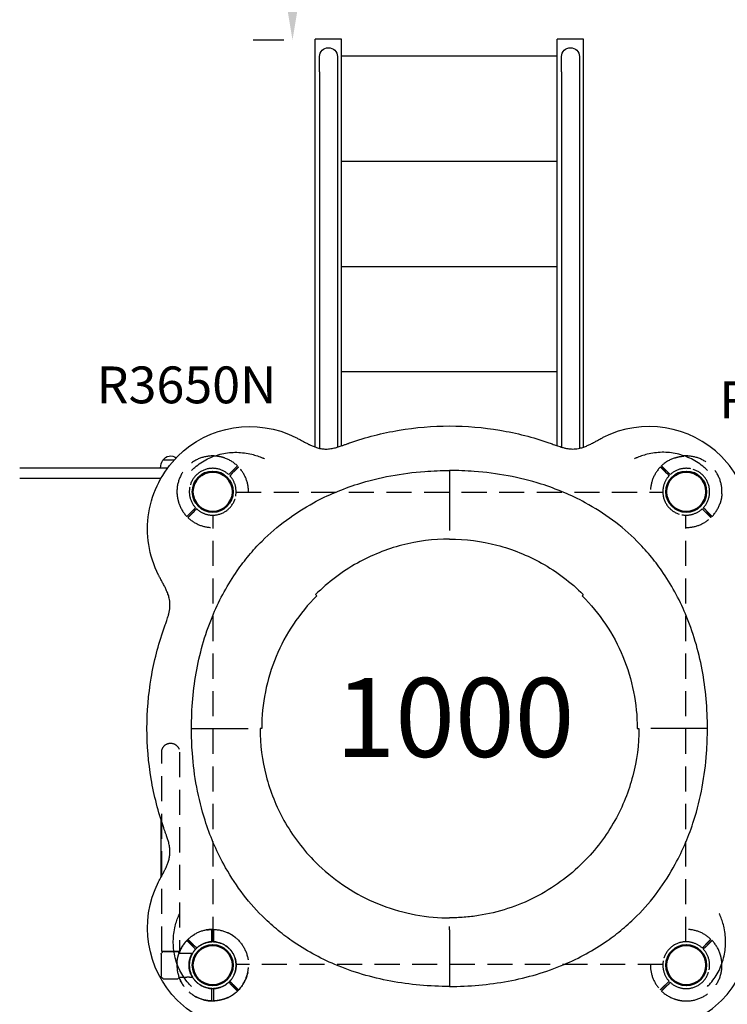
# Model space of a CAD drawing. Units: millimetres. Extents: x 0 to 59400, y 0 to 21000.
# Drawn here: x 7432 to 8777, y 12836 to 14708 of the extents above; entities that cross this region are included whole.
import ezdxf

# ---------------------------------------------------------------- set-up
doc = ezdxf.new("R2010")
doc.units = ezdxf.units.MM
doc.header["$LTSCALE"] = 15
doc.linetypes.add('HIDDEN2', pattern=[4.7625, 3.175, -1.5875])
doc.layers.get('DEFPOINTS').update_dxf_attribs({"lineweight": 50})
for name, color, linetype in [('P001', 131, 'Continuous'), ('P901', 135, 'Continuous'), ('P902', 185, 'Continuous'), ('P_3TEXT', 60, 'Continuous')]:
    doc.layers.add(name, color=color, linetype=linetype)
doc.layers.add('P_2DIM', color=6, linetype='Continuous', lineweight=25)
doc.styles.add('BIGFONT', font='simplex.shx', dxfattribs={"bigfont": 'bigfont.shx'})
doc.dimstyles.new('DIMBIGFONT$0', dxfattribs={"dimscale": 50, "dimtxt": 3, "dimasz": 2, "dimexe": 1.5, "dimexo": 3, "dimgap": 0.75, "dimtad": 1, "dimdec": 0, "dimdsep": 46, "dimtxsty": 'BIGFONT', "dimcen": 0, "dimclrd": 256, "dimclre": 256, "dimclrt": 230, "dimadec": 0, "dimazin": 0, "dimtfac": 0.6, "dimtdec": 0, "dimtofl": 0, "dimtmove": 0, "dimatfit": 3, "dimfxl": 1, "dimtvp": 1, "dimtolj": 1, "dimarcsym": 0})

# ---------------------------------------------------------------- blocks, each defined once
blk = doc.blocks.new('*D12')
at = {"layer": 'DEFPOINTS', "color": 0}
for p in [(8083.9, 16468.9), (7950.6, 14668.9), (8083.9, 14668.9)]:
    blk.add_point(p, dxfattribs=at)
at = {"layer": 'P_2DIM', "lineweight": -2}
for p, q in [((7933.9, 16468.9), (7875.6, 16468.9)), ((7950.6, 16368.9), (7950.6, 14768.9)), ((7933.9, 14668.9), (7875.6, 14668.9))]:
    blk.add_line(p, q, dxfattribs=at)
at = {"layer": 'P_2DIM'}
for points in [[(7933.9, 16368.9), (7967.2, 16368.9), (7950.6, 16468.9)], [(7933.9, 14768.9), (7967.2, 14768.9), (7950.6, 14668.9)]]:
    blk.add_solid(points, dxfattribs=at)
at = {"layer": 'P_2DIM', "color": 230, "insert": (7838.1, 15568.9), "char_height": 150, "attachment_point": 5, "rotation": 90, "style": 'BIGFONT'}
blk.add_mtext('\\A1;1800', dxfattribs=at)
blk = doc.blocks.new('4デッキ下')
at = {"layer": 'DEFPOINTS'}
for centre in [(0, 0), (900, 0), (0, -900), (900, -900)]:
    blk.add_circle(centre, 38.1, dxfattribs=at)
at = {"layer": 'P901', "linetype": 'HIDDEN2'}
for p, q in [((35, 37.1), (37.1, 39.2)), ((865, 37.1), (862.9, 39.2)), ((30.4, 32.5), (35, 37.1)), ((37.1, 35), (32.5, 30.4)), ((39.2, 37.1), (37.1, 35)), ((860.8, 37.1), (862.9, 35)), ((862.9, 35), (867.5, 30.4)), ((869.6, 32.5), (865, 37.1)), ((44.5, -1), (855.5, -1)), ((-39.2, -37.1), (-37.1, -35)), ((-37.1, -35), (-32.5, -30.4)), ((-35, -37.1), (-37.1, -39.2)), ((-30.4, -32.5), (-35, -37.1)), ((930.4, -32.5), (935, -37.1)), ((937.1, -35), (932.5, -30.4)), ((935, -37.1), (937.1, -39.2)), ((939.2, -37.1), (937.1, -35)), ((1, -855.5), (1, -44.5)), ((899, -855.5), (899, -44.5)), ((-35, -862.9), (-37.1, -860.8)), ((935, -862.9), (937.1, -860.8)), ((-39.2, -862.9), (-37.1, -865)), ((-37.1, -865), (-32.5, -869.6)), ((-30.4, -867.5), (-35, -862.9)), ((930.4, -867.5), (935, -862.9)), ((937.1, -865), (932.5, -869.6)), ((939.2, -862.9), (937.1, -865)), ((855.5, -899), (44.5, -899)), ((30.4, -932.5), (35, -937.1)), ((37.1, -935), (32.5, -930.4)), ((39.2, -937.1), (37.1, -935)), ((860.8, -937.1), (862.9, -935)), ((862.9, -935), (867.5, -930.4)), ((869.6, -932.5), (865, -937.1)), ((35, -937.1), (37.1, -939.2)), ((865, -937.1), (862.9, -939.2))]:
    blk.add_line(p, q, dxfattribs=at)
for centre, radius, start, end in [((0, 0), 68, 86.3757, 183.6243), ((0, 0), 68, 46.264, 70.2813), ((900, 0), 68, 109.7187, 133.736), ((900, 0), 68, 356.3757, 93.6243), ((0, 0), 44.5, 101.1366, 168.8634), ((0, 0), 44.5, 77, 101.1366), ((0, 0), 44.5, 46.9317, 77), ((0, 0), 68, 359.1574, 43.736), ((900, 0), 68, 136.264, 180.8426), ((900, 0), 44.5, 103, 133.0683), ((900, 0), 44.5, 78.8634, 103), ((900, 0), 44.5, 11.1366, 78.8634), ((0, 0), 44.5, 348.8634, 43.0683), ((900, 0), 44.5, 136.9317, 191.1366), ((0, 0), 44.5, 168.8634, 193), ((900, 0), 44.5, 347, 11.1366), ((0, 0), 44.5, 193, 223.0683), ((0, 0), 44.5, 281.1366, 348.8634), ((900, 0), 44.5, 191.1366, 258.8634), ((900, 0), 44.5, 316.9317, 347), ((0, 0), 68, 199.7187, 223.736), ((0, 0), 44.5, 226.9317, 281.1366), ((900, 0), 44.5, 258.8634, 313.0683), ((900, 0), 68, 316.264, 340.2813), ((0, 0), 68, 226.264, 270.8426), ((900, 0), 68, 269.1574, 313.736), ((0, -900), 68, 89.1574, 133.736), ((900, -900), 68, 46.264, 90.8426), ((0, -900), 68, 136.264, 160.2813), ((0, -900), 44.5, 78.8634, 133.0683), ((0, -900), 44.5, 11.1366, 78.8634), ((900, -900), 44.5, 101.1366, 168.8634), ((900, -900), 44.5, 46.9317, 101.1366), ((900, -900), 68, 19.7187, 43.736), ((0, -900), 44.5, 136.9317, 167), ((900, -900), 44.5, 13, 43.0683), ((0, -900), 68, 176.3757, 273.6243), ((0, -900), 44.5, 167, 191.1366), ((0, -900), 44.5, 316.9317, 11.1366), ((900, -900), 44.5, 168.8634, 223.0683), ((900, -900), 68, 266.3757, 3.6243), ((900, -900), 44.5, 348.8634, 13), ((0, -900), 44.5, 191.1366, 258.8634), ((0, -900), 68, 316.264, 0.8426), ((900, -900), 68, 179.1574, 223.736), ((900, -900), 44.5, 281.1366, 348.8634), ((0, -900), 44.5, 283, 313.0683), ((900, -900), 44.5, 226.9317, 257), ((0, -900), 44.5, 258.8634, 283), ((0, -900), 68, 289.7187, 313.736), ((900, -900), 68, 226.264, 250.2813), ((900, -900), 44.5, 257, 281.1366)]:
    blk.add_arc(centre, radius, start, end, dxfattribs=at)
for points, knots in [([(22.9, 64), (22.9, 64), (22.9, 64), (20.9, 64.7), (18.8, 65.3), (16.1, 66), (15.4, 66.2), (14.3, 66.4), (14, 66.5), (13.3, 66.6), (13, 66.7), (12.3, 66.8), (11.9, 66.9), (11, 67), (10.4, 67.1), (9.1, 67.3), (8.4, 67.4), (6.6, 67.7), (5.5, 67.8), (4.3, 67.9), (4.3, 67.9), (4.3, 67.9)], [-1.905243, -1.905243, -1.905243, -1.905243, -1.899893, -1.899893, -1.259542, -1.259542, -1.051523, -1.051523, -0.935612, -0.935612, -0.840743, -0.840743, -0.732268, -0.732268, -0.548886, -0.548886, -0.338517, -0.338517, 0, 0, 0.004848, 0.004848, 0.004848, 0.004848]), ([(877.1, 64), (877.1, 64), (877.1, 64), (879.1, 64.7), (881.2, 65.3), (883.9, 66), (884.6, 66.2), (885.7, 66.4), (886, 66.5), (886.7, 66.6), (887, 66.7), (887.7, 66.8), (888.1, 66.9), (889, 67), (889.6, 67.1), (890.9, 67.3), (891.6, 67.4), (893.4, 67.7), (894.5, 67.8), (895.7, 67.9), (895.7, 67.9), (895.7, 67.9)], [-1.905243, -1.905243, -1.905243, -1.905243, -1.899893, -1.899893, -1.259542, -1.259542, -1.051523, -1.051523, -0.935612, -0.935612, -0.840743, -0.840743, -0.732268, -0.732268, -0.548886, -0.548886, -0.338517, -0.338517, 0, 0, 0.004848, 0.004848, 0.004848, 0.004848]), ([(49.1, 47), (49.1, 47), (49.1, 46.9), (48.9, 46.7), (48.7, 46.6), (48.3, 46.2), (48.1, 46), (47.8, 45.7)], [0, 0, 0, 0, 0.1110633, 0.1110633, 0.2221405, 0.2221405, 0.3296087, 0.3296087, 0.3296087, 0.3296087]), ([(850.9, 47), (850.9, 47), (850.9, 46.9), (851.1, 46.7), (851.3, 46.6), (851.7, 46.2), (851.9, 46), (852.2, 45.7)], [0, 0, 0, 0, 0.1110633, 0.1110633, 0.2221405, 0.2221405, 0.3296087, 0.3296087, 0.3296087, 0.3296087]), ([(-67.9, -4.3), (-67.9, -4.3), (-67.9, -4.3), (-67.8, -5.5), (-67.7, -6.6), (-67.4, -8.4), (-67.3, -9.1), (-67.1, -10.4), (-67, -11), (-66.9, -11.9), (-66.8, -12.3), (-66.7, -13), (-66.6, -13.3), (-66.5, -14), (-66.4, -14.3), (-66.2, -15.4), (-66, -16.1), (-65.3, -18.8), (-64.7, -20.9), (-64, -22.9), (-64, -22.9), (-64, -22.9)], [-1.90199, -1.90199, -1.90199, -1.90199, -1.897149, -1.897149, -1.559121, -1.559121, -1.349056, -1.349056, -1.165939, -1.165939, -1.057621, -1.057621, -0.962888, -0.962888, -0.847145, -0.847145, -0.639426, -0.639426, 0, 0, 0.005342, 0.005342, 0.005342, 0.005342]), ([(967.9, -4.3), (967.9, -4.3), (967.9, -4.3), (967.8, -5.5), (967.7, -6.6), (967.4, -8.4), (967.3, -9.1), (967.1, -10.4), (967, -11), (966.9, -11.9), (966.8, -12.3), (966.7, -13), (966.6, -13.3), (966.5, -14), (966.4, -14.3), (966.2, -15.4), (966, -16.1), (965.3, -18.8), (964.7, -20.9), (964, -22.9), (964, -22.9), (964, -22.9)], [-1.90199, -1.90199, -1.90199, -1.90199, -1.897149, -1.897149, -1.559121, -1.559121, -1.349056, -1.349056, -1.165939, -1.165939, -1.057621, -1.057621, -0.962888, -0.962888, -0.847145, -0.847145, -0.639426, -0.639426, 0, 0, 0.005342, 0.005342, 0.005342, 0.005342]), ([(-49.1, -47), (-49.1, -47), (-49.1, -46.9), (-48.9, -46.7), (-48.7, -46.6), (-48.3, -46.2), (-48.1, -46), (-47.8, -45.7)], [1.7773922, 1.7773922, 1.7773922, 1.7773922, 1.8884555, 1.8884555, 1.9995327, 1.9995327, 2.1070009, 2.1070009, 2.1070009, 2.1070009]), ([(-45.7, -47.8), (-46, -48.1), (-46.2, -48.3), (-46.6, -48.7), (-46.7, -48.9), (-46.9, -49.1), (-47, -49.1), (-47, -49.1)], [-0.3296087, -0.3296087, -0.3296087, -0.3296087, -0.2221405, -0.2221405, -0.1110633, -0.1110633, 0, 0, 0, 0]), ([(945.7, -47.8), (946, -48.1), (946.2, -48.3), (946.6, -48.7), (946.7, -48.9), (946.9, -49.1), (947, -49.1), (947, -49.1)], [-0.3296087, -0.3296087, -0.3296087, -0.3296087, -0.2221405, -0.2221405, -0.1110633, -0.1110633, 0, 0, 0, 0]), ([(949.1, -47), (949.1, -47), (949.1, -46.9), (948.9, -46.7), (948.7, -46.6), (948.3, -46.2), (948.1, -46), (947.8, -45.7)], [1.7773922, 1.7773922, 1.7773922, 1.7773922, 1.8884555, 1.8884555, 1.9995327, 1.9995327, 2.1070009, 2.1070009, 2.1070009, 2.1070009]), ([(-49.1, -853), (-49.1, -853), (-49.1, -853.1), (-48.9, -853.3), (-48.7, -853.4), (-48.3, -853.8), (-48.1, -854), (-47.8, -854.3)], [1.7773922, 1.7773922, 1.7773922, 1.7773922, 1.8884555, 1.8884555, 1.9995327, 1.9995327, 2.1070009, 2.1070009, 2.1070009, 2.1070009]), ([(-45.7, -852.2), (-46, -851.9), (-46.2, -851.7), (-46.6, -851.3), (-46.7, -851.1), (-46.9, -850.9), (-47, -850.9), (-47, -850.9)], [-0.3296087, -0.3296087, -0.3296087, -0.3296087, -0.2221405, -0.2221405, -0.1110633, -0.1110633, 0, 0, 0, 0]), ([(945.7, -852.2), (946, -851.9), (946.2, -851.7), (946.6, -851.3), (946.7, -851.1), (946.9, -850.9), (947, -850.9), (947, -850.9)], [-0.3296087, -0.3296087, -0.3296087, -0.3296087, -0.2221405, -0.2221405, -0.1110633, -0.1110633, 0, 0, 0, 0]), ([(949.1, -853), (949.1, -853), (949.1, -853.1), (948.9, -853.3), (948.7, -853.4), (948.3, -853.8), (948.1, -854), (947.8, -854.3)], [1.7773922, 1.7773922, 1.7773922, 1.7773922, 1.8884555, 1.8884555, 1.9995327, 1.9995327, 2.1070009, 2.1070009, 2.1070009, 2.1070009]), ([(-67.9, -895.7), (-67.9, -895.7), (-67.9, -895.7), (-67.8, -894.5), (-67.7, -893.4), (-67.4, -891.6), (-67.3, -890.9), (-67.1, -889.6), (-67, -889), (-66.9, -888.1), (-66.8, -887.7), (-66.7, -887), (-66.6, -886.7), (-66.5, -886), (-66.4, -885.7), (-66.2, -884.6), (-66, -883.9), (-65.3, -881.2), (-64.7, -879.1), (-64, -877.1), (-64, -877.1), (-64, -877.1)], [-1.90199, -1.90199, -1.90199, -1.90199, -1.897149, -1.897149, -1.559121, -1.559121, -1.349056, -1.349056, -1.165939, -1.165939, -1.057621, -1.057621, -0.962888, -0.962888, -0.847145, -0.847145, -0.639426, -0.639426, 0, 0, 0.005342, 0.005342, 0.005342, 0.005342]), ([(967.9, -895.7), (967.9, -895.7), (967.9, -895.7), (967.8, -894.5), (967.7, -893.4), (967.4, -891.6), (967.3, -890.9), (967.1, -889.6), (967, -889), (966.9, -888.1), (966.8, -887.7), (966.7, -887), (966.6, -886.7), (966.5, -886), (966.4, -885.7), (966.2, -884.6), (966, -883.9), (965.3, -881.2), (964.7, -879.1), (964, -877.1), (964, -877.1), (964, -877.1)], [-1.90199, -1.90199, -1.90199, -1.90199, -1.897149, -1.897149, -1.559121, -1.559121, -1.349056, -1.349056, -1.165939, -1.165939, -1.057621, -1.057621, -0.962888, -0.962888, -0.847145, -0.847145, -0.639426, -0.639426, 0, 0, 0.005342, 0.005342, 0.005342, 0.005342]), ([(49.1, -947), (49.1, -947), (49.1, -946.9), (48.9, -946.7), (48.7, -946.6), (48.3, -946.2), (48.1, -946), (47.8, -945.7)], [0, 0, 0, 0, 0.1110633, 0.1110633, 0.2221405, 0.2221405, 0.3296087, 0.3296087, 0.3296087, 0.3296087]), ([(850.9, -947), (850.9, -947), (850.9, -946.9), (851.1, -946.7), (851.3, -946.6), (851.7, -946.2), (851.9, -946), (852.2, -945.7)], [0, 0, 0, 0, 0.1110633, 0.1110633, 0.2221405, 0.2221405, 0.3296087, 0.3296087, 0.3296087, 0.3296087]), ([(22.9, -964), (22.9, -964), (22.9, -964), (20.9, -964.7), (18.8, -965.3), (16.1, -966), (15.4, -966.2), (14.3, -966.4), (14, -966.5), (13.3, -966.6), (13, -966.7), (12.3, -966.8), (11.9, -966.9), (11, -967), (10.4, -967.1), (9.1, -967.3), (8.4, -967.4), (6.6, -967.7), (5.5, -967.8), (4.3, -967.9), (4.3, -967.9), (4.3, -967.9)], [-1.905243, -1.905243, -1.905243, -1.905243, -1.899893, -1.899893, -1.259542, -1.259542, -1.051523, -1.051523, -0.935612, -0.935612, -0.840743, -0.840743, -0.732268, -0.732268, -0.548886, -0.548886, -0.338517, -0.338517, 0, 0, 0.004848, 0.004848, 0.004848, 0.004848]), ([(877.1, -964), (877.1, -964), (877.1, -964), (879.1, -964.7), (881.2, -965.3), (883.9, -966), (884.6, -966.2), (885.7, -966.4), (886, -966.5), (886.7, -966.6), (887, -966.7), (887.7, -966.8), (888.1, -966.9), (889, -967), (889.6, -967.1), (890.9, -967.3), (891.6, -967.4), (893.4, -967.7), (894.5, -967.8), (895.7, -967.9), (895.7, -967.9), (895.7, -967.9)], [-1.905243, -1.905243, -1.905243, -1.905243, -1.899893, -1.899893, -1.259542, -1.259542, -1.051523, -1.051523, -0.935612, -0.935612, -0.840743, -0.840743, -0.732268, -0.732268, -0.548886, -0.548886, -0.338517, -0.338517, 0, 0, 0.004848, 0.004848, 0.004848, 0.004848])]:
    blk.add_open_spline(points, degree=3, knots=knots, dxfattribs=at)
for points, weights in [([(37.1, 39.2), (41, 43.1), (47, 49.1)], [1, 1.0058729913, 1.00137883954]), ([(47.8, 45.7), (43.1, 41), (39.2, 37.1)], [1, 1.0051802588, 1]), ([(852.2, 45.7), (856.9, 41), (860.8, 37.1)], [1, 1.0051802588, 1]), ([(862.9, 39.2), (859, 43.1), (853, 49.1)], [1, 1.0058729913, 1.00137883954]), ([(-47.8, -45.7), (-43.1, -41), (-39.2, -37.1)], [1.00137883951, 1.00587299116, 1]), ([(947.8, -45.7), (943.1, -41), (939.2, -37.1)], [1.00137883951, 1.00587299116, 1]), ([(-37.1, -39.2), (-41, -43.1), (-45.7, -47.8)], [1, 1.00518025879, 1]), ([(937.1, -39.2), (941, -43.1), (945.7, -47.8)], [1, 1.00518025879, 1]), ([(-47.8, -854.3), (-43.1, -859), (-39.2, -862.9)], [1.00137883951, 1.00587299116, 1]), ([(-37.1, -860.8), (-41, -856.9), (-45.7, -852.2)], [1, 1.00518025879, 1]), ([(937.1, -860.8), (941, -856.9), (945.7, -852.2)], [1, 1.00518025879, 1]), ([(947.8, -854.3), (943.1, -859), (939.2, -862.9)], [1.00137883951, 1.00587299116, 1]), ([(37.1, -939.2), (41, -943.1), (47, -949.1)], [1, 1.0058729913, 1.00137883954]), ([(47.8, -945.7), (43.1, -941), (39.2, -937.1)], [1, 1.0051802588, 1]), ([(852.2, -945.7), (856.9, -941), (860.8, -937.1)], [1, 1.0051802588, 1]), ([(862.9, -939.2), (859, -943.1), (853, -949.1)], [1, 1.0058729913, 1.00137883954])]:
    blk.add_rational_spline(points, weights, degree=2, dxfattribs=at)
blk = doc.blocks.new('ハンドループ（大）下')
at = {"layer": 'DEFPOINTS'}
for centre in [(0, 0), (900, 0)]:
    blk.add_circle(centre, 38.1, dxfattribs=at)
at = {"layer": 'P901', "linetype": 'HIDDEN2'}
for p, q in [((874, 97), (495, 97)), ((874, 63), (874, 97)), ((874.9, 95), (877, 97.2)), ((879.1, 98), (920.9, 98)), ((925.1, 95), (923, 97.2)), ((874, 92.9), (874, 91.2)), ((874, 91.2), (874, 66.5)), ((925.9, 91.2), (926, 91.2)), ((925.9, 91.2), (926, 66.5)), ((926, 92.9), (926, 91.2)), ((495, 63), (874, 63)), ((874, 66.5), (874, 66.5)), ((926, 66.5), (926, 66.5)), ((877.4, 49), (877.4, 44.2)), ((877.4, 44.1), (877.4, 39.2)), ((922.6, 44.2), (922.6, 49)), ((922.6, 44.1), (922.6, 39.2)), ((849, 1.5), (846, 1.5)), ((855.5, 1.5), (849, 1.5)), ((951, 1.5), (944.5, 1.5)), ((954, 1.5), (951, 1.5)), ((846, -1.5), (849, -1.5)), ((849, -1.5), (855.5, -1.5)), ((944.5, -1.5), (951, -1.5)), ((951, -1.5), (954, -1.5))]:
    blk.add_line(p, q, dxfattribs=at)
for centre, radius, start, end in [((495, 80), 17, 90, 270), ((879.1, 95), 3, 90, 135), ((920.9, 95), 3, 45, 90), ((900, 0), 68, 109.7507, 178.736), ((900, 0), 68, 1.264, 70.249), ((900, 0), 44.5, 56.1366, 123.8634), ((900, 0), 44.5, 123.8634, 178.0683), ((900, 0), 44.5, 1.9317, 56.1366), ((900, 0), 68, 181.264, 205.2813), ((900, 0), 44.5, 181.9317, 212), ((900, 0), 44.5, 328, 358.0683), ((900, 0), 68, 334.7187, 358.736), ((900, 0), 44.5, 212, 236.1366), ((900, 0), 44.5, 236.1366, 303.8634), ((900, 0), 44.5, 303.8634, 328), ((900, 0), 68, 221.3757, 318.6243)]:
    blk.add_arc(centre, radius, start, end, dxfattribs=at)
at = {"layer": 'P901', "linetype": 'HIDDEN2', "extrusion": (0, 0, -1)}
for centre, major_axis, ratio, start_param, end_param in [((877.6, 92.7), (-3.42, 1.09), 0.909754, -0.279901, 0.202585), ((922.4, 92.7), (-3.42, -1.09), 0.909754, 2.939007, 3.421494), ((880.6, 44), (-3.16, 0.47), 0.885903, -0.130959, -0.118538), ((919.4, 44), (-3.16, -0.47), 0.885916, 3.260228, 3.272648)]:
    blk.add_ellipse(centre, major_axis=major_axis, ratio=ratio, start_param=start_param, end_param=end_param, dxfattribs=at)
at = {"layer": 'P901', "linetype": 'HIDDEN2'}
for points in [[(874.4, 94.4), (874.5, 94.6), (874.7, 94.8), (874.9, 95)], [(925.6, 94.4), (925.5, 94.6), (925.3, 94.8), (925.1, 95)], [(874.5, 65.7), (875.3, 65.1), (876.1, 64.6), (877, 64.1)], [(923, 64.1), (923.9, 64.6), (924.7, 65.1), (925.5, 65.7)], [(925.8, 65.9), (925.9, 66.1), (926, 66.3), (926, 66.5)]]:
    blk.add_open_spline(points, degree=3, dxfattribs=at)
for points, knots in [([(874, 92.9), (874, 92.9), (874, 92.9), (874, 92.9), (874, 92.9), (874, 92.9)], [0.000000046, 0.000000046, 0.000000046, 0.000000046, 0.000685426, 0.000685426, 0.001370417, 0.001370417, 0.001370417, 0.001370417]), ([(874, 91.2), (874, 91.2), (874, 91.2), (874, 91.2), (874, 91.2), (874, 91.2)], [-0.0032197, -0.0032197, -0.0032197, -0.0032197, -0.00164011, -0.00164011, -0.000065303, -0.000065303, -0.000065303, -0.000065303]), ([(926, 92.9), (926, 92.9), (926, 92.9), (926, 92.9), (926, 92.9), (926, 92.9)], [-0.001407966, -0.001407966, -0.001407966, -0.001407966, -0.00072146, -0.00072146, -0.000037531, -0.000037531, -0.000037531, -0.000037531]), ([(926, 91.2), (926, 91.2), (926, 91.2), (926, 91.2), (926, 91.2), (926, 91.2)], [-0.003163951, -0.003163951, -0.003163951, -0.003163951, -0.001578486, -0.001578486, -0.000002644, -0.000002644, -0.000002644, -0.000002644]), ([(874.5, 65.7), (874.4, 65.7), (874.3, 65.8), (874.3, 65.8), (874.1, 66), (874, 66.3), (874, 66.5)], [0.765995, 0.765995, 0.765995, 0.765995, 1, 1, 1, 1.997518, 1.997518, 1.997518, 1.997518]), ([(877, 64.1), (877, 64.1), (877, 64), (877.1, 63.8), (877.1, 63.6), (877.1, 63.2), (877.1, 63), (877.1, 62.6), (877.1, 62.4), (877.1, 62.2)], [0.0000264, 0.0000264, 0.0000264, 0.0000264, 0.08293, 0.08293, 0.1406852, 0.1406852, 0.1833175, 0.1833175, 0.2274256, 0.2274256, 0.2274256, 0.2274256]), ([(877.1, 62.2), (877.2, 59.8), (877.2, 57.4), (877.3, 53), (877.4, 51), (877.4, 49)], [-1.411184, -1.411184, -1.411184, -1.411184, -0.63638, -0.63638, 0, 0, 0, 0]), ([(922.9, 62.2), (922.8, 59.8), (922.8, 57.4), (922.7, 53), (922.6, 51), (922.6, 49)], [-1.410605, -1.410605, -1.410605, -1.410605, -0.636225, -0.636225, 0, 0, 0, 0]), ([(923, 64.1), (923, 64), (923, 64), (922.9, 63.7), (922.9, 63.6), (922.9, 63.2), (922.9, 63), (922.9, 62.6), (922.9, 62.4), (922.9, 62.2)], [0.0002503, 0.0002503, 0.0002503, 0.0002503, 0.0830014, 0.0830014, 0.1408634, 0.1408634, 0.1835458, 0.1835458, 0.2277069, 0.2277069, 0.2277069, 0.2277069]), ([(925.8, 65.9), (925.7, 65.8), (925.6, 65.7), (925.6, 65.7), (925.5, 65.7), (925.5, 65.7), (925.5, 65.7)], [0, 0, 0, 0, 0.25, 0.25, 0.25, 0.2649427, 0.2649427, 0.2649427, 0.2649427]), ([(877.4, 39.2), (877.4, 39.2), (877.4, 39.2), (877.5, 39.2), (877.5, 39.2), (877.5, 39.2)], [0.000001, 0.000001, 0.000001, 0.000001, 0.1080489, 0.1080489, 0.2160968, 0.2160968, 0.2160968, 0.2160968]), ([(880.5, 40.6), (880.1, 40.4), (879.8, 40.2), (879.1, 39.9), (878.7, 39.7), (878.2, 39.4), (878, 39.3), (877.7, 39.2), (877.7, 39.2), (877.6, 39.2), (877.5, 39.1), (877.5, 39.2)], [0, 0, 0, 0, 0.1215375, 0.1215375, 0.2499517, 0.2499517, 0.3670749, 0.3670749, 0.4252859, 0.4252859, 0.4847457, 0.4847457, 0.4847457, 0.4847457]), ([(919.5, 40.6), (913.5, 43.4), (908.3, 44.4), (900.6, 45.2), (896.4, 45.1), (889.2, 43.8), (885.1, 42.8), (880.5, 40.6)], [0.000001, 0.000001, 0.000001, 0.000001, 1.987681, 1.987681, 4.2444, 4.2444, 5.959662, 5.959662, 5.959662, 5.959662]), ([(919.5, 40.6), (919.9, 40.4), (920.2, 40.2), (920.9, 39.9), (921.2, 39.7), (921.8, 39.4), (922, 39.3), (922.3, 39.2), (922.3, 39.2), (922.4, 39.2), (922.5, 39.1), (922.5, 39.2)], [0, 0, 0, 0, 0.1243191, 0.1243191, 0.2423027, 0.2423027, 0.361275, 0.361275, 0.4223234, 0.4223234, 0.48468, 0.48468, 0.48468, 0.48468]), ([(922.6, 39.2), (922.6, 39.2), (922.6, 39.2), (922.5, 39.2), (922.5, 39.2), (922.5, 39.2)], [0.000001, 0.000001, 0.000001, 0.000001, 0.1080489, 0.1080489, 0.2160968, 0.2160968, 0.2160968, 0.2160968]), ([(833.8, 1.5), (833.5, 1.5), (833.1, 1.5), (832.6, 1.5), (832.4, 1.5), (832.1, 1.5), (832, 1.5), (832, 1.5)], [-0.3296087, -0.3296087, -0.3296087, -0.3296087, -0.2221405, -0.2221405, -0.1110633, -0.1110633, 0, 0, 0, 0]), ([(968, 1.5), (968, 1.5), (967.9, 1.5), (967.6, 1.5), (967.4, 1.5), (966.9, 1.5), (966.5, 1.5), (966.2, 1.5)], [0, 0, 0, 0, 0.1110633, 0.1110633, 0.2221405, 0.2221405, 0.3296087, 0.3296087, 0.3296087, 0.3296087]), ([(832, -1.5), (832, -1.5), (832.1, -1.5), (832.4, -1.5), (832.6, -1.5), (833.1, -1.5), (833.5, -1.5), (833.8, -1.5)], [1.7773922, 1.7773922, 1.7773922, 1.7773922, 1.8884555, 1.8884555, 1.9995327, 1.9995327, 2.1070009, 2.1070009, 2.1070009, 2.1070009]), ([(849, -44.9), (849, -44.9), (849, -44.9), (848.2, -44.1), (847.5, -43.2), (846.4, -41.8), (846, -41.2), (845.2, -40.1), (844.8, -39.6), (844.3, -38.8), (844.1, -38.5), (843.7, -38), (843.5, -37.7), (843.1, -37.1), (842.9, -36.8), (842.3, -35.9), (842, -35.3), (840.5, -32.9), (839.4, -31), (838.5, -29.1), (838.5, -29.1), (838.5, -29)], [-1.90199, -1.90199, -1.90199, -1.90199, -1.897149, -1.897149, -1.559121, -1.559121, -1.349056, -1.349056, -1.165939, -1.165939, -1.057621, -1.057621, -0.962888, -0.962888, -0.847145, -0.847145, -0.639426, -0.639426, 0, 0, 0.005342, 0.005342, 0.005342, 0.005342]), ([(961.5, -29), (961.5, -29.1), (961.5, -29.1), (960.6, -31), (959.5, -32.9), (958, -35.3), (957.7, -35.9), (957.1, -36.8), (956.9, -37.1), (956.5, -37.7), (956.3, -38), (955.9, -38.5), (955.7, -38.8), (955.2, -39.6), (954.8, -40.1), (954, -41.2), (953.6, -41.8), (952.5, -43.2), (951.8, -44.1), (951, -44.9), (951, -44.9), (951, -44.9)], [-1.905243, -1.905243, -1.905243, -1.905243, -1.899893, -1.899893, -1.259542, -1.259542, -1.051523, -1.051523, -0.935612, -0.935612, -0.840743, -0.840743, -0.732268, -0.732268, -0.548886, -0.548886, -0.338517, -0.338517, 0, 0, 0.004848, 0.004848, 0.004848, 0.004848])]:
    blk.add_open_spline(points, degree=3, knots=knots, dxfattribs=at)
for points, weights in [([(846, 1.5), (840.5, 1.5), (833.8, 1.5)], [1, 1.00518025879, 1]), ([(966.2, 1.5), (959.5, 1.5), (954, 1.5)], [1, 1.0051802588, 1]), ([(833.8, -1.5), (840.5, -1.5), (846, -1.5)], [1.00137883951, 1.00587299116, 1]), ([(954, -1.5), (959.5, -1.5), (968, -1.5)], [1, 1.0058729913, 1.00137883954])]:
    blk.add_rational_spline(points, weights, degree=2, dxfattribs=at)

msp = doc.modelspace()

# ---------------------------------------------------------------- linework, layer by layer
at = {"layer": 'P001'}
for p, q in [((8043.9, 14670.5), (7993.9, 14670.5)), ((7993.9, 13895), (7993.9, 14670.5)), ((8043.9, 13897.6), (8043.9, 14670.5)), ((8453.9, 13897.6), (8453.9, 14670.5)), ((8503.9, 14670.5), (8453.9, 14670.5)), ((8503.9, 13895.1), (8503.9, 14670.5)), ((8001.9, 14608.1), (8001.9, 14637.3)), ((8035.9, 14637.3), (8035.9, 14608.1)), ((8043.9, 14638.5), (8453.9, 14638.5)), ((8461.9, 14608.1), (8461.9, 14637.3)), ((8495.9, 14637.3), (8495.9, 14608.1)), ((8001.9, 14608.1), (8001.9, 13892.8)), ((8035.9, 14608.1), (8035.9, 13895)), ((8461.9, 14608.1), (8461.9, 13895)), ((8495.9, 14608.1), (8495.9, 13892.8)), ((8043.9, 14438.5), (8453.9, 14438.5)), ((8043.9, 14238.5), (8453.9, 14238.5)), ((8043.9, 14038.5), (8453.9, 14038.5)), ((7725.5, 13870.2), (7704.2, 13870.2)), ((7713.2, 13855.2), (7432, 13855.2)), ((7432, 13836.2), (7700.8, 13836.2)), ((7994.5, 13614.6), (7996.6, 13612.5)), ((8503.3, 13614.6), (8501.2, 13612.5)), ((8711.2, 13541.6), (8711.2, 13541.6)), ((7892.1, 13360.2), (7888.9, 13360.2)), ((8605.7, 13360.2), (8608.9, 13360.2)), ((7700.4, 13187.6), (7700.4, 13077)), ((7784.5, 13185.2), (7784.5, 13185.2)), ((8711.2, 13178.8), (8711.2, 13178.8)), ((8454.6, 12906.7), (8454.6, 12906.7)), ((8073.9, 12895.8), (8073.9, 12895.8))]:
    msp.add_line(p, q, dxfattribs=at)
for points in [[(8059.8, 13903.2, -0.04192), (8153, 13927.1, -0.04192), (8248.9, 13935.2)], [(8248.9, 13935.2, -0.04192), (8344.8, 13927.1, -0.04192), (8438, 13903.2)], [(7957.2, 13913.2, -0.006749), (7963, 13910.1, -0.00126), (7968.8, 13907, 0.001429), (7974.6, 13903.9, 0.007295), (7980.4, 13900.9, 0.002415), (7981.9, 13900.2, 0.002727), (7983.3, 13899.4, 0.013748), (7989.8, 13896.6, 0.022062), (7996.4, 13894.2, 0.029358), (8004.1, 13892.3, 0.034931), (8011.9, 13891.4, 0.039883), (8021.1, 13891.8, 0.030448), (8030.3, 13893.4, 0.016894), (8037.5, 13895.4, 0.007186), (8044.6, 13897.8, 0.002541), (8050.1, 13899.8, -0.000897), (8055.7, 13901.7, -0.000606), (8057.7, 13902.5, -0.000879), (8059.8, 13903.2)], [(8438, 13903.2, -0.002914), (8446.2, 13900.3, 0.003961), (8454.4, 13897.4, 0.004822), (8459, 13895.9, 0.008523), (8463.7, 13894.4, 0.016363), (8469.6, 13893, 0.020587), (8475.7, 13891.9, 0.04367), (8486.1, 13891.5, 0.045354), (8496.4, 13892.9, 0.015434), (8500.3, 13893.9, 0.012139), (8504.2, 13895.1, 0.019923), (8510.8, 13897.8, 0.011706), (8517.3, 13900.8, 0.004702), (8520.8, 13902.6, 0.002738), (8524.3, 13904.5, 0.002285), (8530.4, 13907.8, -0.004001), (8536.5, 13911.1, -0.002027), (8538.6, 13912.1, -0.002729), (8540.7, 13913.2)], [(8059.8, 13903.2, -0.000032), (8059.8, 13903.2, -0.000032), (8059.8, 13903.2)], [(8438, 13903.2, 0.000032), (8438, 13903.2, 0.000032), (8438, 13903.2)], [(7695.9, 13651.9, -0.157797), (7677.5, 13770.3, -0.157797), (7732.1, 13877)], [(7758.5, 13850.6, -0.006399), (7761.6, 13853.5, -0.010543), (7764.7, 13856.4, -0.062111), (7789, 13872.5, -0.061011), (7816.4, 13882.2, -0.058648), (7844.8, 13885.1, -0.056153), (7873.2, 13881.4, -0.010555), (7878.5, 13880, -0.010356), (7883.8, 13878.4, -0.011704), (7888.9, 13876.5, -0.010559), (7894, 13874.4, -0.001835), (7895.7, 13873.7, -0.000367), (7897.3, 13872.9)], [(8739.3, 13850.6, 0.006399), (8736.2, 13853.5, 0.010543), (8733.1, 13856.4, 0.062111), (8708.8, 13872.5, 0.061011), (8681.4, 13882.2, 0.058648), (8653, 13885.1, 0.056153), (8624.7, 13881.4, 0.010555), (8619.3, 13880, 0.010356), (8614, 13878.4, 0.011704), (8608.9, 13876.5, 0.010559), (8603.8, 13874.4, 0.001835), (8602.2, 13873.7, 0.000367), (8600.5, 13872.9)], [(8801.9, 13651.9, 0.157797), (8820.3, 13770.3, 0.157797), (8765.8, 13877)], [(7892.6, 13716.5, -0.037536), (7939, 13756.4, -0.03444), (7990.7, 13789.3, -0.024703), (8031.8, 13809, -0.022946), (8074.6, 13824.8, -0.031162), (8137.5, 13840.5, -0.027343), (8201.9, 13848.8, -0.009387), (8225.4, 13850.1, -0.008984), (8248.9, 13850.5)], [(8605.2, 13716.5, 0.037536), (8558.8, 13756.4, 0.03444), (8507.1, 13789.3, 0.024703), (8466, 13809, 0.022946), (8423.2, 13824.8, 0.031162), (8360.3, 13840.5, 0.027343), (8295.9, 13848.8, 0.009387), (8272.4, 13850.1, 0.008984), (8248.9, 13850.5)], [(8248.9, 13720.2, 0.063766), (8158.6, 13708.6, 0.063331), (8074.1, 13674.7, 0.034731), (8032.2, 13647.4, 0.034644), (7994.5, 13614.6)], [(8248.9, 13720.2, -0.063766), (8339.2, 13708.6, -0.063331), (8423.7, 13674.7, -0.034727), (8465.6, 13647.4, -0.034635), (8503.3, 13614.6, -0.001285), (8503.3, 13614.6, -0.0064), (8503.3, 13614.6)], [(7758.6, 13360.2, -0.02178), (7761, 13416.3, -0.024512), (7768.6, 13471.9, -0.025761), (7781.6, 13525.7, -0.028289), (7800.3, 13577.8, -0.025037), (7820.7, 13620, -0.026679), (7845.4, 13659.9, -0.021588), (7867.7, 13689.2, -0.022837), (7892.6, 13716.5)], [(8739.2, 13360.2, 0.02178), (8736.8, 13416.3, 0.024512), (8729.2, 13471.9, 0.025761), (8716.2, 13525.7, 0.028289), (8697.5, 13577.8, 0.025037), (8677.1, 13620, 0.026679), (8652.4, 13659.9, 0.021588), (8630.1, 13689.2, 0.022837), (8605.2, 13716.5)], [(7705.9, 13549.3, -0.002914), (7708.8, 13557.5, 0.003961), (7711.7, 13565.7, 0.004822), (7713.2, 13570.3, 0.008523), (7714.6, 13574.9, 0.016363), (7716.1, 13580.9, 0.020587), (7717.2, 13587, 0.04367), (7717.6, 13597.3, 0.045354), (7716.2, 13607.6, 0.015434), (7715.2, 13611.6, 0.012139), (7713.9, 13615.4, 0.019923), (7711.3, 13622.1, 0.011706), (7708.3, 13628.6, 0.004702), (7706.5, 13632.1, 0.002738), (7704.6, 13635.6, 0.002285), (7701.3, 13641.7, -0.004001), (7698, 13647.8, -0.002027), (7696.9, 13649.9, -0.002729), (7695.9, 13651.9)], [(7996.6, 13612.5, 0.098491), (7919.3, 13496.7, 0.098491), (7892.1, 13360.2)], [(8501.2, 13612.5, -0.098491), (8578.6, 13496.7, -0.098491), (8605.7, 13360.2)], [(7673.9, 13360.2, -0.04192), (7682, 13456.1, -0.04192), (7705.9, 13549.3)], [(7705.9, 13549.3, -0.000032), (7705.9, 13549.3, -0.000032), (7705.9, 13549.3)], [(7705.9, 13171, -0.04192), (7682, 13264.3, -0.04192), (7673.9, 13360.2)], [(7892.6, 13003.9, -0.037536), (7852.7, 13050.3, -0.03444), (7819.8, 13102, -0.024703), (7800, 13143.1, -0.022946), (7784.3, 13185.8, -0.031162), (7768.5, 13248.8, -0.027343), (7760.3, 13313.2, -0.009387), (7759, 13336.7, -0.008984), (7758.6, 13360.2)], [(7888.9, 13360.2, 0.063766), (7900.5, 13269.9, 0.063331), (7934.4, 13185.4, 0.034732), (7961.7, 13143.5, 0.03464), (7994.5, 13105.8)], [(8608.9, 13360.2, -0.063766), (8597.3, 13269.9, -0.063331), (8563.4, 13185.4, -0.034732), (8536.1, 13143.5, -0.03464), (8503.3, 13105.8)], [(8605.2, 13003.9, 0.037536), (8645.1, 13050.3, 0.03444), (8678, 13102, 0.024703), (8697.8, 13143.1, 0.022946), (8713.5, 13185.8, 0.031162), (8729.3, 13248.8, 0.027343), (8737.5, 13313.2, 0.009387), (8738.8, 13336.7, 0.008984), (8739.2, 13360.2)], [(7695.9, 13068.4, -0.006749), (7698.9, 13074.3, -0.00126), (7702.1, 13080.1, 0.001429), (7705.2, 13085.8, 0.007295), (7708.2, 13091.6, 0.002415), (7708.9, 13093.1, 0.002727), (7709.6, 13094.6, 0.013748), (7712.5, 13101.1, 0.022062), (7714.9, 13107.7, 0.029358), (7716.7, 13115.3, 0.034931), (7717.6, 13123.1, 0.039883), (7717.3, 13132.4, 0.030448), (7715.7, 13141.5, 0.016894), (7713.6, 13148.7, 0.007186), (7711.3, 13155.9, 0.002541), (7709.3, 13161.4, -0.000897), (7707.3, 13167, -0.000606), (7706.6, 13169, -0.000879), (7705.9, 13171)], [(7705.9, 13171, -0.000032), (7705.9, 13171, -0.000032), (7705.9, 13171)], [(7994.5, 13105.8, 0.093183), (8104.6, 13030.5, 0.093493), (8234.5, 13000.5, 0.005045), (8241.7, 13000.2, 0.005088), (8248.9, 13000.2)], [(8503.3, 13105.8, -0.078761), (8411.9, 13039.4, -0.07902), (8304.3, 13004.5, -0.019318), (8276.7, 13001.3, -0.019501), (8248.9, 13000.2)], [(7758.5, 12869.8, -0.006399), (7755.5, 12872.8, -0.010543), (7752.7, 12876, -0.062111), (7736.6, 12900.2, -0.061011), (7726.9, 12927.7, -0.058648), (7724, 12956.1, -0.056153), (7727.6, 12984.4, -0.010555), (7729.1, 12989.8, -0.010356), (7730.7, 12995.1, -0.011704), (7732.6, 13000.2, -0.010559), (7734.7, 13005.3, -0.001835), (7735.4, 13006.9, -0.000367), (7736.2, 13008.6)], [(8739.3, 12869.8, 0.006399), (8742.3, 12872.8, 0.010543), (8745.1, 12876, 0.062111), (8761.2, 12900.2, 0.061011), (8770.9, 12927.7, 0.058648), (8773.8, 12956.1, 0.056153), (8770.2, 12984.4, 0.010555), (8768.7, 12989.8, 0.010356), (8767.1, 12995.1, 0.011704), (8765.2, 13000.2, 0.010559), (8763.1, 13005.3, 0.001835), (8762.4, 13006.9, 0.000367), (8761.7, 13008.6)], [(8248.9, 12869.8, -0.02178), (8192.8, 12872.3, -0.024512), (8137.2, 12879.9, -0.025761), (8083.4, 12892.8, -0.028289), (8031.2, 12911.5, -0.025037), (7989.1, 12932, -0.026679), (7949.2, 12956.7, -0.021588), (7919.9, 12979, -0.022837), (7892.6, 13003.9)], [(8248.9, 12869.8, 0.02178), (8305, 12872.3, 0.024512), (8360.6, 12879.9, 0.025761), (8414.4, 12892.8, 0.028289), (8466.6, 12911.5, 0.025037), (8508.8, 12932, 0.026679), (8548.6, 12956.7, 0.021588), (8578, 12979, 0.022837), (8605.2, 13003.9)], [(7957.1, 12807.1, -0.157797), (7838.7, 12788.8, -0.157797), (7732.1, 12843.3)], [(8540.7, 12807.1, 0.157797), (8659.1, 12788.8, 0.157797), (8765.8, 12843.3)]]:
    msp.add_lwpolyline(points, format="xyb", dxfattribs=at)
for points in [[(8248.9, 13850.5), (8248.9, 13816.9), (8248.9, 13774.8), (8248.9, 13742.7)], [(8248.9, 13742.7), (8248.9, 13736.8)], [(7758.6, 13360.2), (7792.2, 13360.2), (7834.3, 13360.2), (7866.4, 13360.2)], [(8739.2, 13360.2), (8705.6, 13360.2), (8663.6, 13360.2), (8631.4, 13360.2)], [(8248.9, 12977.7), (8248.9, 12983.5)], [(8248.9, 12977.7), (8248.9, 12945.5), (8248.9, 12903.4), (8248.9, 12869.8)]]:
    msp.add_lwpolyline(points, dxfattribs=at)
at = {"layer": 'P001', "extrusion": (-3.63273e-29, -2.96635e-13, -1)}
for centre in [(-8018.9, 14637.3, 0), (-8478.9, 14637.3, 0)]:
    msp.add_arc(centre, 17, 0, 180, dxfattribs=at)
at = {"layer": 'P001', "extrusion": (-4.10067e-29, -2.96635e-13, -1)}
msp.add_arc((-7729.9, 13854.7, 0), 30, 0.9316, 31.0817, dxfattribs=at)
at = {"layer": 'P001', "extrusion": (-4.09065e-29, -2.96635e-13, -1)}
msp.add_arc((-7718.9, 13860.7, 0), 17.5, 32.8783, 127.6426, dxfattribs=at)
at = {"layer": 'P001', "extrusion": (0, 0, -1)}
for centre, major_axis in [((7869.6, 13739.5), (0, 194.6)), ((7869.6, 12980.9), (-194.6, 0))]:
    msp.add_ellipse(centre, major_axis=major_axis, ratio=1, start_param=5.497787, end_param=6.74984, dxfattribs=at)
at = {"layer": 'P001'}
for centre, major_axis in [((8628.2, 13739.5), (0, 194.6)), ((8628.2, 12980.9), (194.6, 0))]:
    msp.add_ellipse(centre, major_axis=major_axis, ratio=1, start_param=5.497787, end_param=6.74984, dxfattribs=at)

# ---------------------------------------------------------------- block references
at = {"layer": 'P901'}
msp.add_blockref('4デッキ下', (7798.9, 13810.2), dxfattribs=at)
at = {"layer": 'P_3TEXT', "xscale": -1, "rotation": 90}
msp.add_blockref('ハンドループ（大）下', (7798.9, 13810.2), dxfattribs=at)

# ---------------------------------------------------------------- texts
at = {"layer": 'P902', "char_height": 70, "width": 525, "attachment_point": 1, "style": 'BIGFONT'}
for insert in [(7578.3, 14048.3), (8761.7, 14019.8)]:
    msp.add_mtext('R3650N', dxfattribs=dict(at, insert=insert))
at = {"layer": 'P_3TEXT', "insert": (8259.3, 13361.7), "char_height": 150, "attachment_point": 5, "style": 'BIGFONT'}
msp.add_mtext('1000', dxfattribs=at)

# ---------------------------------------------------------------- dimensions: what is measured, and where the dimension line sits
at = {"layer": 'P_2DIM'}
dim = msp.add_linear_dim(base=(7950.6, 14668.9), p1=(8083.9, 16468.9), p2=(8083.9, 14668.9), angle=90, dimstyle='DIMBIGFONT$0', override={"dimasz": 2, "dimazin": 2}, dxfattribs=at)
dim.commit()
dim.dimension.update_dxf_attribs({"geometry": '*D12', "text_midpoint": (7838.1, 15568.9)})

doc.saveas('drawing.dxf')
